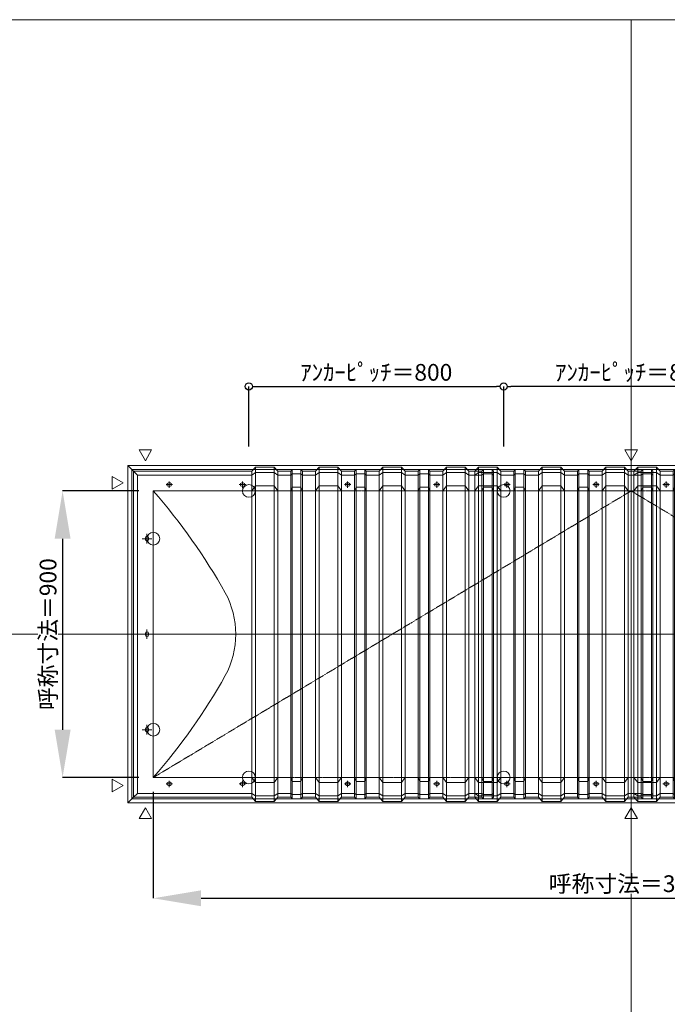
# Model space of a CAD drawing. Units: millimetres. Extents: x -12289 to 909215, y -2748 to 52629.
# Drawn here: x 32862 to 34895, y 28628 to 31720 of the extents above; entities that cross this region are included whole.
import ezdxf

# ---------------------------------------------------------------- set-up
doc = ezdxf.new("R2010")
doc.units = ezdxf.units.MM
doc.header["$LTSCALE"] = 0.3
doc.header["$PDMODE"] = 33
doc.header["$PDSIZE"] = 5
doc.linetypes.add('CENTER2', pattern=[28.575, 19.05, -3.175, 3.175, -3.175])
doc.layers.get('0').update_dxf_attribs({"lineweight": 9})
doc.layers.get('Defpoints').update_dxf_attribs({"lineweight": 9})
doc.layers.add('VP', color=7, linetype='Continuous', lineweight=9, plot=False)
for name, color, linetype, lineweight in [('テキスト', 50, 'Continuous', 9), ('パーツ02', 121, 'Continuous', 9), ('中心線', 210, 'CENTER2', 9), ('型材02', 71, 'Continuous', 9), ('寸法', 10, 'Continuous', 9), ('寸法 @ 15', 10, 'Continuous', 9)]:
    doc.layers.add(name, color=color, linetype=linetype, lineweight=lineweight)
doc.styles.add('TGK-text', font='txt', dxfattribs={"height": 3.5})
doc.dimstyles.new('T-dim', dxfattribs={"dimtxt": 3.5, "dimasz": 1.5, "dimexe": 0, "dimexo": 3, "dimgap": 1, "dimtad": 1, "dimdec": 1, "dimdsep": 46, "dimtxsty": 'TGK-text', "dimblk": 'DOTBLANK', "dimcen": 0, "dimclrt": 2, "dimazin": 2, "dimtfac": 1, "dimtdec": 1, "dimtix": 1, "dimtmove": 2, "dimatfit": 3, "dimldrblk": 'OPEN30', "dimfxl": 1, "dimtolj": 1, "dimtzin": 0, "dimarcsym": 0})
doc.dimstyles.new('T-dimN', dxfattribs={"dimtxt": 3.5, "dimasz": 10, "dimexe": 0, "dimexo": 3, "dimgap": 1, "dimtad": 1, "dimdec": 1, "dimdsep": 46, "dimtxsty": 'TGK-text', "dimcen": 0, "dimclrt": 2, "dimazin": 2, "dimtfac": 1, "dimtdec": 1, "dimtix": 1, "dimtmove": 2, "dimatfit": 3, "dimldrblk": 'OPEN30', "dimfxl": 1, "dimtolj": 1, "dimtzin": 0, "dimarcsym": 0})

# ---------------------------------------------------------------- blocks, each defined once
blk = doc.blocks.new('TK-DOLE-900-1050平面')
at = {"layer": 'パーツ02', "linetype": 'ByBlock'}
for p, q in [((-62, 512), (-62, -511.99998)), ((-62, 512), (-50, 500)), ((-62, 512), (309.01944, 512)), ((-50, -499.99998), (-50, 500)), ((-50, 500), (309.01944, 500)), ((309.01944, 512), (320.78414, 524.9244)), ((309.01944, -511.99998), (309.01944, 512)), ((320.78414, 508.1244), (309.01944, 500)), ((320.78414, 524.9244), (379.21584, 524.9244)), ((320.78414, -524.92438), (320.78414, 524.9244)), ((320.78414, 508.1244), (379.21584, 508.1244)), ((379.21584, 524.9244), (390.98054, 512)), ((379.21584, -524.92438), (379.21584, 524.9244)), ((379.21584, 508.1244), (390.98054, 500)), ((390.98054, 512), (431.82158, 512)), ((390.98054, -511.99998), (390.98054, 512)), ((390.98054, 500), (431.82158, 500)), ((431.82158, 512), (436.37158, 517.3852)), ((431.82158, -511.99998), (431.82158, 512)), ((431.82158, 500), (436.37158, 503.3852)), ((463.6284, 517.3852), (436.37158, 517.3852)), ((436.37158, -517.3852), (436.37158, 517.3852)), ((463.6284, 503.3852), (436.37158, 503.3852)), ((468.17838, 512), (463.6284, 517.3852)), ((463.6284, -517.3852), (463.6284, 517.3852)), ((468.17838, 500), (463.6284, 503.3852)), ((509.01944, 512), (468.17838, 512)), ((468.17838, -511.99998), (468.17838, 512)), ((509.01944, 500), (468.17838, 500)), ((509.01944, 512), (520.78414, 524.9244)), ((509.01944, -511.99998), (509.01944, 512)), ((520.78414, 508.1244), (509.01944, 500)), ((520.78414, 524.9244), (579.21584, 524.9244)), ((520.78414, -524.92438), (520.78414, 524.9244)), ((520.78414, 508.1244), (579.21584, 508.1244)), ((579.21584, 524.9244), (590.98054, 512)), ((579.21584, -524.92438), (579.21584, 524.9244)), ((579.21584, 508.1244), (590.98054, 500)), ((590.98054, 512), (631.82158, 512)), ((590.98054, -511.99998), (590.98054, 512)), ((590.98054, 500), (631.82158, 500)), ((631.82158, 512), (636.37158, 517.3852)), ((631.82158, -511.99998), (631.82158, 512)), ((631.82158, 500), (636.37158, 503.3852)), ((663.6284, 517.3852), (636.37158, 517.3852)), ((636.37158, -517.3852), (636.37158, 517.3852)), ((663.6284, 503.3852), (636.37158, 503.3852)), ((668.17838, 512), (663.6284, 517.3852)), ((663.6284, -517.3852), (663.6284, 517.3852)), ((668.17838, 500), (663.6284, 503.3852)), ((709.01944, 512), (668.17838, 512)), ((668.17838, -511.99998), (668.17838, 512)), ((709.01944, 500), (668.17838, 500)), ((709.01944, 512), (720.78414, 524.9244)), ((709.01944, -511.99998), (709.01944, 512)), ((720.78414, 508.1244), (709.01944, 500)), ((720.78414, 524.9244), (779.21584, 524.9244)), ((720.78414, -524.92438), (720.78414, 524.9244)), ((720.78414, 508.1244), (779.21584, 508.1244)), ((779.21584, 524.9244), (790.98054, 512)), ((779.21584, -524.92438), (779.21584, 524.9244)), ((779.21584, 508.1244), (790.98054, 500)), ((790.98054, 512), (831.82158, 512)), ((790.98054, -511.99998), (790.98054, 512)), ((790.98054, 500), (831.82158, 500)), ((831.82158, 512), (836.37158, 517.3852)), ((831.82158, -511.99998), (831.82158, 512)), ((831.82158, 500), (836.37158, 503.3852)), ((863.6284, 517.3852), (836.37158, 517.3852)), ((836.37158, -517.3852), (836.37158, 517.3852)), ((863.6284, 503.3852), (836.37158, 503.3852)), ((868.17838, 512), (863.6284, 517.3852)), ((863.6284, -517.3852), (863.6284, 517.3852)), ((868.17838, 500), (863.6284, 503.3852)), ((909.01944, 512), (868.17838, 512)), ((868.17838, -511.99998), (868.17838, 512)), ((909.01944, 500), (868.17838, 500)), ((909.01944, 512), (920.78414, 524.9244)), ((909.01944, -511.99998), (909.01944, 512)), ((920.78414, 508.1244), (909.01944, 500)), ((920.78414, 524.9244), (979.21584, 524.9244)), ((920.78414, -524.92438), (920.78414, 524.9244)), ((920.78414, 508.1244), (979.21584, 508.1244)), ((979.21584, 524.9244), (990.98054, 512)), ((979.21584, -524.92438), (979.21584, 524.9244)), ((979.21584, 508.1244), (990.98054, 500)), ((990.98054, -511.99998), (990.98054, 512)), ((990.98054, 512), (1031.82158, 512)), ((990.98054, 500), (1031.82158, 500)), ((1031.82158, 512), (1036.37158, 517.3852)), ((1031.82158, -511.99998), (1031.82158, 512)), ((1031.82158, 500), (1036.37158, 503.3852)), ((1063.6284, 517.3852), (1036.37158, 517.3852)), ((1036.37158, -517.3852), (1036.37158, 517.3852)), ((1063.6284, 503.3852), (1036.37158, 503.3852)), ((1068.17838, 512), (1063.6284, 517.3852)), ((1063.6284, -517.3852), (1063.6284, 517.3852)), ((1068.17838, 500), (1063.6284, 503.3852)), ((1068.17838, -511.99998), (1068.17838, 512)), ((52.5, 475), (47.5, 475)), ((52.5, 465), (47.5, 465)), ((282.5, 475), (277.5, 475)), ((282.5, 465), (277.5, 465)), ((309.01944, 450), (320.78414, 466.04296)), ((379.21584, 466.04296), (320.78414, 466.04296)), ((379.21584, 466.04296), (390.98054, 450)), ((509.01944, 450), (520.78414, 466.04296)), ((579.21584, 466.04296), (520.78414, 466.04296)), ((579.21584, 466.04296), (590.98054, 450)), ((612.5, 475), (607.5, 475)), ((612.5, 465), (607.5, 465)), ((709.01944, 450), (720.78414, 466.04296)), ((779.21584, 466.04296), (720.78414, 466.04296)), ((779.21584, 466.04296), (790.98054, 450)), ((892.5, 475), (887.5, 475)), ((892.5, 465), (887.5, 465)), ((909.01944, 450), (920.78414, 466.04296)), ((979.21584, 466.04296), (920.78414, 466.04296)), ((979.21584, 466.04296), (990.98054, 450)), ((0, 450), (0, -450)), ((0, 450), (309.01944, 450)), ((390.98054, 450), (431.82158, 450)), ((431.82158, 450), (436.37158, 462.2697)), ((463.6284, 462.2697), (436.37158, 462.2697)), ((468.17838, 450), (463.6284, 462.2697)), ((509.01944, 450), (468.17838, 450)), ((590.98054, 450), (631.82158, 450)), ((631.82158, 450), (636.37158, 462.2697)), ((663.6284, 462.2697), (636.37158, 462.2697)), ((668.17838, 450), (663.6284, 462.2697)), ((709.01944, 450), (668.17838, 450)), ((790.98054, 450), (831.82158, 450)), ((831.82158, 450), (836.37158, 462.2697)), ((863.6284, 462.2697), (836.37158, 462.2697)), ((868.17838, 450), (863.6284, 462.2697)), ((909.01944, 450), (868.17838, 450)), ((990.98054, 450), (1031.82158, 450)), ((1031.82158, 450), (1036.37158, 462.2697)), ((1063.6284, 462.2697), (1036.37158, 462.2697)), ((1068.17838, 450), (1063.6284, 462.2697)), ((-25, 297.5), (-25, 302.5)), ((-15, 297.5), (-15, 302.5)), ((-25, -2.5), (-25, 2.5)), ((-15, -2.5), (-15, 2.5)), ((-25, -302.5), (-25, -297.5)), ((-15, -302.5), (-15, -297.5)), ((0, -450), (309.01944, -450)), ((309.01944, -450), (320.78414, -466.04294)), ((379.21584, -466.04294), (390.98054, -450)), ((390.98054, -450), (431.82158, -450)), ((431.82158, -450), (436.37158, -462.26968)), ((463.6284, -462.26968), (436.37158, -462.26968)), ((468.17838, -450), (463.6284, -462.26968)), ((509.01944, -450), (468.17838, -450)), ((509.01944, -450), (520.78414, -466.04294)), ((579.21584, -466.04294), (590.98054, -450)), ((590.98054, -450), (631.82158, -450)), ((631.82158, -450), (636.37158, -462.26968)), ((663.6284, -462.26968), (636.37158, -462.26968)), ((668.17838, -450), (663.6284, -462.26968)), ((709.01944, -450), (668.17838, -450)), ((709.01944, -450), (720.78414, -466.04294)), ((779.21584, -466.04294), (790.98054, -450)), ((790.98054, -450), (831.82158, -450)), ((831.82158, -450), (836.37158, -462.26968)), ((863.6284, -462.26968), (836.37158, -462.26968)), ((868.17838, -450), (863.6284, -462.26968)), ((909.01944, -450), (868.17838, -450)), ((909.01944, -450), (920.78414, -466.04294)), ((979.21584, -466.04294), (990.98054, -450)), ((990.98054, -450), (1031.82158, -450)), ((1031.82158, -450), (1036.37158, -462.26968)), ((1063.6284, -462.26968), (1036.37158, -462.26968)), ((1068.17838, -450), (1063.6284, -462.26968)), ((52.5, -465), (47.5, -465)), ((52.5, -475), (47.5, -475)), ((282.5, -465), (277.5, -465)), ((282.5, -475), (277.5, -475)), ((379.21584, -466.04294), (320.78414, -466.04294)), ((579.21584, -466.04294), (520.78414, -466.04294)), ((612.5, -465), (607.5, -465)), ((612.5, -475), (607.5, -475)), ((779.21584, -466.04294), (720.78414, -466.04294)), ((892.5, -465), (887.5, -465)), ((892.5, -475), (887.5, -475)), ((979.21584, -466.04294), (920.78414, -466.04294)), ((-62, -511.99998), (-50, -499.99998)), ((-62, -511.99998), (309.01944, -511.99998)), ((-50, -499.99998), (309.01944, -499.99998)), ((320.78414, -508.1244), (309.01944, -499.99998)), ((309.01944, -511.99998), (320.78414, -524.92438)), ((320.78414, -508.1244), (379.21584, -508.1244)), ((320.78414, -524.92438), (379.21584, -524.92438)), ((379.21584, -508.1244), (390.98054, -499.99998)), ((379.21584, -524.92438), (390.98054, -511.99998)), ((390.98054, -499.99998), (431.82158, -499.99998)), ((390.98054, -511.99998), (431.82158, -511.99998)), ((431.82158, -499.99998), (436.37158, -503.3852)), ((431.82158, -511.99998), (436.37158, -517.3852)), ((463.6284, -503.3852), (436.37158, -503.3852)), ((463.6284, -517.3852), (436.37158, -517.3852)), ((468.17838, -499.99998), (463.6284, -503.3852)), ((468.17838, -511.99998), (463.6284, -517.3852)), ((509.01944, -499.99998), (468.17838, -499.99998)), ((509.01944, -511.99998), (468.17838, -511.99998)), ((520.78414, -508.1244), (509.01944, -499.99998)), ((509.01944, -511.99998), (520.78414, -524.92438)), ((520.78414, -508.1244), (579.21584, -508.1244)), ((520.78414, -524.92438), (579.21584, -524.92438)), ((579.21584, -508.1244), (590.98054, -499.99998)), ((579.21584, -524.92438), (590.98054, -511.99998)), ((590.98054, -499.99998), (631.82158, -499.99998)), ((590.98054, -511.99998), (631.82158, -511.99998)), ((631.82158, -499.99998), (636.37158, -503.3852)), ((631.82158, -511.99998), (636.37158, -517.3852)), ((663.6284, -503.3852), (636.37158, -503.3852)), ((663.6284, -517.3852), (636.37158, -517.3852)), ((668.17838, -499.99998), (663.6284, -503.3852)), ((668.17838, -511.99998), (663.6284, -517.3852)), ((709.01944, -499.99998), (668.17838, -499.99998)), ((709.01944, -511.99998), (668.17838, -511.99998)), ((720.78414, -508.1244), (709.01944, -499.99998)), ((709.01944, -511.99998), (720.78414, -524.92438)), ((720.78414, -508.1244), (779.21584, -508.1244)), ((720.78414, -524.92438), (779.21584, -524.92438)), ((779.21584, -508.1244), (790.98054, -499.99998)), ((779.21584, -524.92438), (790.98054, -511.99998)), ((790.98054, -499.99998), (831.82158, -499.99998)), ((790.98054, -511.99998), (831.82158, -511.99998)), ((831.82158, -499.99998), (836.37158, -503.3852)), ((831.82158, -511.99998), (836.37158, -517.3852)), ((863.6284, -503.3852), (836.37158, -503.3852)), ((863.6284, -517.3852), (836.37158, -517.3852)), ((868.17838, -499.99998), (863.6284, -503.3852)), ((868.17838, -511.99998), (863.6284, -517.3852)), ((909.01944, -499.99998), (868.17838, -499.99998)), ((909.01944, -511.99998), (868.17838, -511.99998)), ((920.78414, -508.1244), (909.01944, -499.99998)), ((909.01944, -511.99998), (920.78414, -524.92438)), ((920.78414, -508.1244), (979.21584, -508.1244)), ((920.78414, -524.92438), (979.21584, -524.92438)), ((979.21584, -508.1244), (990.98054, -499.99998)), ((979.21584, -524.92438), (990.98054, -511.99998)), ((990.98054, -499.99998), (1031.82158, -499.99998)), ((990.98054, -511.99998), (1031.82158, -511.99998)), ((1031.82158, -499.99998), (1036.37158, -503.3852)), ((1031.82158, -511.99998), (1036.37158, -517.3852)), ((1063.6284, -503.3852), (1036.37158, -503.3852)), ((1063.6284, -517.3852), (1036.37158, -517.3852)), ((1068.17838, -499.99998), (1063.6284, -503.3852)), ((1068.17838, -511.99998), (1063.6284, -517.3852))]:
    blk.add_line(p, q, dxfattribs=at)
for centre, radius, start, end in [((47.5, 470.00002), 5, 90, 180), ((47.5, 470.00002), 5, 180, 270), ((52.5, 470.00002), 5, 0, 90), ((52.5, 470.00002), 5, 270, 0), ((277.5, 470.00002), 5, 90, 180), ((277.5, 470.00002), 5, 180, 270), ((282.5, 470.00002), 5, 0, 90), ((282.5, 470.00002), 5, 270, 0), ((607.5, 470.00002), 5, 90, 180), ((607.5, 470.00002), 5, 180, 270), ((612.5, 470.00002), 5, 0, 90), ((612.5, 470.00002), 5, 270, 0), ((887.5, 470.00002), 5, 90, 180), ((887.5, 470.00002), 5, 180, 270), ((892.5, 470.00002), 5, 0, 90), ((892.5, 470.00002), 5, 270, 0), ((-1464.29842, -824.39542), 1941.19904, 29.447568, 41.033419), ((-20, 302.50002), 5, 90, 180), ((-20, 297.50002), 5, 180, 270), ((-20, 302.50002), 5, 0, 90), ((-20, 297.50002), 5, 270, 0), ((-15.94554, 0.00006), 274.73182, 359.999995, 28.229683), ((-20, 2.50002), 5, 90, 180), ((-20, 2.50002), 5, 0, 90), ((-15.94554, 0.00002), 274.73182, 331.770317, 0.000005), ((-20, -2.49998), 5, 180, 270), ((-20, -2.49998), 5, 270, 0), ((-1464.29842, 824.39548), 1941.19904, 318.966581, 330.552432), ((-20, -297.49998), 5, 90, 180), ((-20, -302.49998), 5, 180, 270), ((-20, -297.49998), 5, 0, 90), ((-20, -302.49998), 5, 270, 0), ((47.5, -469.99998), 5, 90, 180), ((47.5, -469.99998), 5, 180, 270), ((52.5, -469.99998), 5, 0, 90), ((52.5, -469.99998), 5, 270, 0), ((277.5, -469.99998), 5, 90, 180), ((277.5, -469.99998), 5, 180, 270), ((282.5, -469.99998), 5, 0, 90), ((282.5, -469.99998), 5, 270, 0), ((607.5, -469.99998), 5, 90, 180), ((607.5, -469.99998), 5, 180, 270), ((612.5, -469.99998), 5, 0, 90), ((612.5, -469.99998), 5, 270, 0), ((887.5, -469.99998), 5, 90, 180), ((887.5, -469.99998), 5, 180, 270), ((892.5, -469.99998), 5, 0, 90), ((892.5, -469.99998), 5, 270, 0)]:
    blk.add_arc(centre, radius, start, end, dxfattribs=at)
at = {"layer": '中心線', "linetype": 'ByBlock'}
for p, q in [((60, 470), (40, 470)), ((50, 460), (50, 480)), ((290, 470), (270, 470)), ((280, 460), (280, 480)), ((620, 470), (600, 470)), ((610, 460), (610, 480)), ((900, 470), (880, 470)), ((890, 460), (890, 480)), ((-20, 315), (-20, 285)), ((-35, 300), (-5, 300)), ((-35, 0), (-5, 0)), ((-20, -15), (-20, 15)), ((-35, -300), (-5, -300)), ((-20, -315), (-20, -285)), ((50, -460), (50, -480)), ((280, -460), (280, -480)), ((610, -460), (610, -480)), ((890, -460), (890, -480)), ((60, -470), (40, -470)), ((290, -470), (270, -470)), ((620, -470), (600, -470)), ((900, -470), (880, -470))]:
    blk.add_line(p, q, dxfattribs=at)
blk = doc.blocks.new('TK-DOLS-900-500平面')
at = {"layer": 'パーツ02', "linetype": 'ByBlock'}
for p, q in [((0, 512), (11.7647, 524.9244)), ((0, -512), (0, 512)), ((11.7647, 508.1244), (0, 500)), ((11.7647, 524.9244), (70.1964, 524.9244)), ((11.7647, -524.9244), (11.7647, 524.9244)), ((11.7647, 508.1244), (70.1964, 508.1244)), ((70.1964, 524.9244), (81.9611, 512)), ((70.1964, -524.9244), (70.1964, 524.9244)), ((70.1964, 508.1244), (81.9611, 500)), ((81.9611, 512), (122.80214, 512)), ((81.9611, -512), (81.9611, 512)), ((81.9611, 500), (122.80214, 500)), ((122.80214, 512), (127.35214, 517.3852)), ((122.80214, -512), (122.80214, 512)), ((122.80214, 500), (127.35214, 503.3852)), ((154.60896, 517.3852), (127.35214, 517.3852)), ((127.35214, -517.38522), (127.35214, 517.3852)), ((154.60896, 503.3852), (127.35214, 503.3852)), ((159.15894, 512), (154.60896, 517.3852)), ((154.60896, -517.38522), (154.60896, 517.3852)), ((159.15894, 500), (154.60896, 503.3852)), ((200, 512), (159.15894, 512)), ((159.15894, -512), (159.15894, 512)), ((200, 500), (159.15894, 500)), ((200, 512), (211.7647, 524.9244)), ((200, -512), (200, 512)), ((211.7647, 508.1244), (200, 500)), ((211.7647, 524.9244), (270.1964, 524.9244)), ((211.7647, -524.9244), (211.7647, 524.9244)), ((211.7647, 508.1244), (270.1964, 508.1244)), ((270.1964, 524.9244), (281.9611, 512)), ((270.1964, -524.9244), (270.1964, 524.9244)), ((270.1964, 508.1244), (281.9611, 500)), ((281.9611, 512), (322.80214, 512)), ((281.9611, -512), (281.9611, 512)), ((281.9611, 500), (322.80214, 500)), ((322.80214, 512), (327.35214, 517.3852)), ((322.80214, -512), (322.80214, 512)), ((322.80214, 500), (327.35214, 503.3852)), ((354.60896, 517.3852), (327.35214, 517.3852)), ((327.35214, -517.38522), (327.35214, 517.3852)), ((354.60896, 503.3852), (327.35214, 503.3852)), ((359.15894, 512), (354.60896, 517.3852)), ((354.60896, -517.38522), (354.60896, 517.3852)), ((359.15894, 500), (354.60896, 503.3852)), ((400, 512), (359.15894, 512)), ((359.15894, -512), (359.15894, 512)), ((400, 500), (359.15894, 500)), ((400, 512), (411.7647, 524.9244)), ((400, -512), (400, 512)), ((411.7647, 508.1244), (400, 500)), ((411.7647, 524.9244), (470.1964, 524.9244)), ((411.7647, -524.9244), (411.7647, 524.9244)), ((411.7647, 508.1244), (470.1964, 508.1244)), ((470.1964, 524.9244), (481.9611, 512)), ((470.1964, -524.9244), (470.1964, 524.9244)), ((470.1964, 508.1244), (481.9611, 500)), ((481.9611, 512), (522.80214, 512)), ((481.9611, -512), (481.9611, 512)), ((481.9611, 500), (522.80214, 500)), ((522.80214, 512), (527.35214, 517.3852)), ((522.80214, -512), (522.80214, 512)), ((522.80214, 500), (527.35214, 503.3852)), ((554.60896, 517.3852), (527.35214, 517.3852)), ((527.35214, -517.38522), (527.35214, 517.3852)), ((554.60896, 503.3852), (527.35214, 503.3852)), ((559.15894, 512), (554.60896, 517.3852)), ((554.60896, -517.38522), (554.60896, 517.3852)), ((559.15894, 500), (554.60896, 503.3852)), ((559.15894, -512), (559.15894, 512)), ((0, 450), (11.7647, 466.04294)), ((70.1964, 466.04294), (11.7647, 466.04294)), ((70.1964, 466.04294), (81.9611, 450)), ((103.48056, 475), (98.48056, 475)), ((103.48056, 465), (98.48056, 465)), ((200, 450), (211.7647, 466.04294)), ((270.1964, 466.04294), (211.7647, 466.04294)), ((270.1964, 466.04294), (281.9611, 450)), ((383.4806, 475), (378.4806, 475)), ((383.4806, 465), (378.4806, 465)), ((400, 450), (411.7647, 466.04294)), ((470.1964, 466.04294), (411.7647, 466.04294)), ((470.1964, 466.04294), (481.9611, 450)), ((81.9611, 450), (122.80214, 450)), ((122.80214, 450), (127.35214, 462.2697)), ((154.60896, 462.2697), (127.35214, 462.2697)), ((159.15894, 450), (154.60896, 462.2697)), ((200, 450), (159.15894, 450)), ((281.9611, 450), (322.80214, 450)), ((322.80214, 450), (327.35214, 462.2697)), ((354.60896, 462.2697), (327.35214, 462.2697)), ((359.15894, 450), (354.60896, 462.2697)), ((400, 450), (359.15894, 450)), ((481.9611, 450), (522.80214, 450)), ((522.80214, 450), (527.35214, 462.2697)), ((554.60896, 462.2697), (527.35214, 462.2697)), ((559.15894, 450), (554.60896, 462.2697)), ((0, -450), (11.7647, -466.04296)), ((70.1964, -466.04296), (81.9611, -450)), ((81.9611, -450), (122.80214, -450)), ((122.80214, -450), (127.35214, -462.26972)), ((154.60896, -462.26972), (127.35214, -462.26972)), ((159.15894, -450), (154.60896, -462.26972)), ((200, -450), (159.15894, -450)), ((200, -450), (211.7647, -466.04296)), ((270.1964, -466.04296), (281.9611, -450)), ((281.9611, -450), (322.80214, -450)), ((322.80214, -450), (327.35214, -462.26972)), ((354.60896, -462.26972), (327.35214, -462.26972)), ((359.15894, -450), (354.60896, -462.26972)), ((400, -450), (359.15894, -450)), ((400, -450), (411.7647, -466.04296)), ((470.1964, -466.04296), (481.9611, -450)), ((481.9611, -450), (522.80214, -450)), ((522.80214, -450), (527.35214, -462.26972)), ((554.60896, -462.26972), (527.35214, -462.26972)), ((559.15894, -450), (554.60896, -462.26972)), ((70.1964, -466.04296), (11.7647, -466.04296)), ((103.48056, -465), (98.48056, -465)), ((103.48056, -475), (98.48056, -475)), ((270.1964, -466.04296), (211.7647, -466.04296)), ((383.4806, -465), (378.4806, -465)), ((383.4806, -475), (378.4806, -475)), ((470.1964, -466.04296), (411.7647, -466.04296)), ((11.7647, -508.12442), (0, -500)), ((0, -512), (11.7647, -524.9244)), ((11.7647, -508.12442), (70.1964, -508.12442)), ((11.7647, -524.9244), (70.1964, -524.9244)), ((70.1964, -508.12442), (81.9611, -500)), ((70.1964, -524.9244), (81.9611, -512)), ((81.9611, -500), (122.80214, -500)), ((81.9611, -512), (122.80214, -512)), ((122.80214, -500), (127.35214, -503.38522)), ((122.80214, -512), (127.35214, -517.38522)), ((154.60896, -503.38522), (127.35214, -503.38522)), ((154.60896, -517.38522), (127.35214, -517.38522)), ((159.15894, -500), (154.60896, -503.38522)), ((159.15894, -512), (154.60896, -517.38522)), ((200, -500), (159.15894, -500)), ((200, -512), (159.15894, -512)), ((211.7647, -508.12442), (200, -500)), ((200, -512), (211.7647, -524.9244)), ((211.7647, -508.12442), (270.1964, -508.12442)), ((211.7647, -524.9244), (270.1964, -524.9244)), ((270.1964, -508.12442), (281.9611, -500)), ((270.1964, -524.9244), (281.9611, -512)), ((281.9611, -500), (322.80214, -500)), ((281.9611, -512), (322.80214, -512)), ((322.80214, -500), (327.35214, -503.38522)), ((322.80214, -512), (327.35214, -517.38522)), ((354.60896, -503.38522), (327.35214, -503.38522)), ((354.60896, -517.38522), (327.35214, -517.38522)), ((359.15894, -500), (354.60896, -503.38522)), ((359.15894, -512), (354.60896, -517.38522)), ((400, -500), (359.15894, -500)), ((400, -512), (359.15894, -512)), ((411.7647, -508.12442), (400, -500)), ((400, -512), (411.7647, -524.9244)), ((411.7647, -508.12442), (470.1964, -508.12442)), ((411.7647, -524.9244), (470.1964, -524.9244)), ((470.1964, -508.12442), (481.9611, -500)), ((470.1964, -524.9244), (481.9611, -512)), ((481.9611, -500), (522.80214, -500)), ((481.9611, -512), (522.80214, -512)), ((522.80214, -500), (527.35214, -503.38522)), ((522.80214, -512), (527.35214, -517.38522)), ((554.60896, -503.38522), (527.35214, -503.38522)), ((554.60896, -517.38522), (527.35214, -517.38522)), ((559.15894, -500), (554.60896, -503.38522)), ((559.15894, -512), (554.60896, -517.38522))]:
    blk.add_line(p, q, dxfattribs=at)
for centre, start, end in [((98.48056, 469.99998), 90, 180), ((98.48056, 469.99998), 180, 270), ((103.48056, 469.99998), 0, 90), ((103.48056, 469.99998), 270, 0), ((378.48062, 469.99998), 90, 180), ((378.48062, 469.99998), 180, 270), ((383.48062, 469.99998), 0, 90), ((383.48062, 469.99998), 270, 0), ((98.48056, -470.00002), 90, 180), ((98.48056, -470.00002), 180, 270), ((103.48056, -470.00002), 0, 90), ((103.48056, -470.00002), 270, 0), ((378.48062, -470.00002), 90, 180), ((378.48062, -470.00002), 180, 270), ((383.48062, -470.00002), 0, 90), ((383.48062, -470.00002), 270, 0)]:
    blk.add_arc(centre, 5, start, end, dxfattribs=at)
at = {"layer": '中心線', "linetype": 'ByBlock'}
for p, q in [((110.98056, 470), (90.98056, 470)), ((100.98056, 480), (100.98056, 460)), ((390.9806, 470), (370.9806, 470)), ((380.9806, 480), (380.9806, 460)), ((100.98056, -460), (100.98056, -480)), ((380.9806, -460), (380.9806, -480)), ((110.98056, -470), (90.98056, -470)), ((390.9806, -470), (370.9806, -470))]:
    blk.add_line(p, q, dxfattribs=at)
blk = doc.blocks.new('*D1379')
at = {"layer": 'Defpoints', "color": 0, "transparency": 16777216}
for p in [(33281.8, 30240.5), (32997.1, 29340.5), (33281.8, 29340.5)]:
    blk.add_point(p, dxfattribs=at)
at = {"layer": '寸法', "color": 0, "lineweight": -2, "transparency": 16777216}
for p, q in [((33236.8, 30240.5), (32997.1, 30240.5)), ((32997.1, 30090.5), (32997.1, 29490.5)), ((33236.8, 29340.5), (32997.1, 29340.5))]:
    blk.add_line(p, q, dxfattribs=at)
at = {"layer": '寸法', "color": 0, "transparency": 16777216}
for points in [[(32972.1, 30090.5), (33022.1, 30090.5), (32997.1, 30240.5)], [(32972.1, 29490.5), (33022.1, 29490.5), (32997.1, 29340.5)]]:
    blk.add_solid(points, dxfattribs=at)
at = {"layer": '寸法', "color": 2, "transparency": 16777216, "insert": (32951.3, 29790.5), "char_height": 52.5, "attachment_point": 5, "rotation": 90, "style": 'TGK-text', "bg_fill": 3, "box_fill_scale": 1.1, "bg_fill_color": 9, "bg_fill_true_color": 13158600, "bg_fill_transparency": 0}
blk.add_mtext('\\A1;呼称寸法＝900', dxfattribs=at)
blk = doc.blocks.new('_Open30')
at = {"color": 0, "linetype": 'ByBlock', "lineweight": -2}
for p, q in [((-1, 0.268), (0, 0)), ((0, 0), (-1, -0.268)), ((0, 0), (-1, 0))]:
    blk.add_line(p, q, dxfattribs=at)
blk = doc.blocks.new('_DotBlank')
at = {"color": 0, "linetype": 'ByBlock', "lineweight": -2}
blk.add_line((-0.5, 0), (-1, 0), dxfattribs=at)
blk.add_circle((0, 0), 0.5, dxfattribs=at)
blk = doc.blocks.new('*D1363')
at = {"layer": 'Defpoints', "color": 0, "transparency": 16777216}
for p in [(34381.8, 30568.7), (33581.8, 30335.5), (34381.8, 30335.5)]:
    blk.add_point(p, dxfattribs=at)
at = {"layer": '寸法', "color": 0, "lineweight": -2, "transparency": 16777216}
for p, q in [((33581.8, 30380.5), (33581.8, 30568.7)), ((33604.3, 30568.7), (34359.3, 30568.7)), ((34381.8, 30380.5), (34381.8, 30568.7))]:
    blk.add_line(p, q, dxfattribs=at)
at = {"layer": '寸法', "color": 0, "lineweight": -2, "transparency": 16777216, "xscale": 22.5, "yscale": 22.5, "zscale": 22.5, "rotation": 180}
blk.add_blockref('_DotBlank', (33581.8, 30568.7), dxfattribs=at)
at = {"layer": '寸法', "color": 0, "lineweight": -2, "transparency": 16777216, "xscale": 22.5, "yscale": 22.5, "zscale": 22.5}
blk.add_blockref('_DotBlank', (34381.8, 30568.7), dxfattribs=at)
at = {"layer": '寸法', "color": 2, "transparency": 16777216, "insert": (33981.8, 30612.9), "char_height": 52.5, "attachment_point": 5, "style": 'TGK-text'}
blk.add_mtext('\\A1;ｱﾝｶｰﾋﾟｯﾁ＝800', dxfattribs=at)
blk = doc.blocks.new('*D1364')
at = {"layer": 'Defpoints', "color": 0, "transparency": 16777216}
for p in [(34381.8, 30568.7), (34381.8, 30335.5), (35181.8, 30335.5)]:
    blk.add_point(p, dxfattribs=at)
at = {"layer": '寸法', "color": 0, "lineweight": -2, "transparency": 16777216}
for p, q in [((34381.8, 30380.5), (34381.8, 30568.7)), ((35159.3, 30568.7), (34404.3, 30568.7)), ((35181.8, 30380.5), (35181.8, 30568.7))]:
    blk.add_line(p, q, dxfattribs=at)
at = {"layer": '寸法', "color": 0, "lineweight": -2, "transparency": 16777216, "xscale": 22.5, "yscale": 22.5, "zscale": 22.5, "rotation": 180}
blk.add_blockref('_DotBlank', (34381.8, 30568.7), dxfattribs=at)
at = {"layer": '寸法', "color": 0, "lineweight": -2, "transparency": 16777216, "xscale": 22.5, "yscale": 22.5, "zscale": 22.5}
blk.add_blockref('_DotBlank', (35181.8, 30568.7), dxfattribs=at)
at = {"layer": '寸法', "color": 2, "transparency": 16777216, "insert": (34781.8, 30612.9), "char_height": 52.5, "attachment_point": 5, "style": 'TGK-text'}
blk.add_mtext('\\A1;ｱﾝｶｰﾋﾟｯﾁ＝800', dxfattribs=at)
blk = doc.blocks.new('*D1310')
at = {"layer": 'Defpoints', "color": 0, "transparency": 16777216}
for p in [(33281.8, 29340.5), (36281.8, 29340.5), (36281.8, 28961.1)]:
    blk.add_point(p, dxfattribs=at)
at = {"layer": '寸法', "color": 0, "lineweight": -2, "transparency": 16777216}
for p, q in [((33281.8, 29295.5), (33281.8, 28961.1)), ((36281.8, 29295.5), (36281.8, 28961.1)), ((33431.8, 28961.1), (36131.8, 28961.1))]:
    blk.add_line(p, q, dxfattribs=at)
at = {"layer": '寸法', "color": 0, "transparency": 16777216}
for points in [[(33431.8, 28986.1), (33431.8, 28936.1), (33281.8, 28961.1)], [(36131.8, 28986.1), (36131.8, 28936.1), (36281.8, 28961.1)]]:
    blk.add_solid(points, dxfattribs=at)
at = {"layer": '寸法', "color": 2, "transparency": 16777216, "insert": (34781.8, 29006.9), "char_height": 52.5, "attachment_point": 5, "style": 'TGK-text', "bg_fill": 3, "box_fill_scale": 1.1, "bg_fill_color": 9, "bg_fill_true_color": 13158600, "bg_fill_transparency": 0}
blk.add_mtext('\\A1;呼称寸法＝3000', dxfattribs=at)

msp = doc.modelspace()

# ---------------------------------------------------------------- linework, layer by layer
at = {"layer": 'VP'}
for p, q in [((34781.82, 31720.49), (34781.82, 23860.49)), ((29819.32, 29790.49), (41744.32, 29790.49))]:
    msp.add_line(p, q, dxfattribs=at)
msp.add_lwpolyline([(29819.32, 31720.49), (41744.32, 31720.49), (41744.32, 23860.49), (29819.32, 23860.49)], close=True, dxfattribs=at)
at = {"layer": 'テキスト'}
for points in [[(33237, 30369.82), (33256.82, 30335.49), (33276.64, 30369.82)], [(34762, 30369.82), (34781.82, 30335.49), (34801.64, 30369.82)], [(33237, 29211.16), (33256.82, 29245.49), (33276.64, 29211.16)]]:
    msp.add_lwpolyline(points, close=True, dxfattribs=at)
for centre in [(33581.82, 30240.49), (34381.82, 30240.49), (33281.82, 30090.49), (33281.82, 29490.49)]:
    msp.add_circle(centre, 20.04, dxfattribs=at)
at = {"layer": '中心線'}
msp.add_lwpolyline([(33281.82, 29340.49), (36281.82, 29340.49), (36281.82, 30240.49), (33281.82, 30240.49)], close=True, dxfattribs=at)
msp.add_lwpolyline([(33281.82, 29340.49), (34781.82, 30240.49), (36281.82, 29340.49)], dxfattribs=at)
at = {"layer": '型材02'}
for p, q in [((33201.82, 30320.49), (33219.82, 30302.49)), ((33201.82, 29260.49), (33219.82, 29278.49))]:
    msp.add_line(p, q, dxfattribs=at)

# ---------------------------------------------------------------- block references
at = {"layer": 'パーツ02'}
for name, p in [('TK-DOLE-900-1050平面', (33281.82, 29790.49)), ('TK-DOLS-900-500平面', (34290.84, 29790.49)), ('TK-DOLS-900-500平面', (34790.84, 29790.49))]:
    msp.add_blockref(name, p, dxfattribs=at)

# ---------------------------------------------------------------- dimensions: what is measured, and where the dimension line sits
at = {"layer": '寸法 @ 15'}
dim = msp.add_linear_dim(base=(34381.82, 30568.72), p1=(33581.82, 30335.49), p2=(34381.82, 30335.49), angle=180, text='ｱﾝｶｰﾋﾟｯﾁ＝<>', dimstyle='T-dim', override={"dimscale": 15, "dimtix": 1, "dimtofl": 1, "dimtmove": 2, "dimatfit": 3}, dxfattribs=at)
dim.commit()
dim.dimension.update_dxf_attribs({"geometry": '*D1363', "text_midpoint": (33981.82, 30612.9)})
dim = msp.add_linear_dim(base=(34381.82, 30568.72), p1=(35181.82, 30335.49), p2=(34381.82, 30335.49), text='ｱﾝｶｰﾋﾟｯﾁ＝<>', dimstyle='T-dim', override={"dimscale": 15, "dimtix": 1, "dimtofl": 1, "dimtmove": 2, "dimatfit": 3}, dxfattribs=at)
dim.commit()
dim.dimension.update_dxf_attribs({"geometry": '*D1364', "text_midpoint": (34781.82, 30612.9)})

# ---------------------------------------------------------------- next in the draw order: dimensions: what is measured, and where the dimension line sits
dim = msp.add_linear_dim(base=(32997.05, 29340.49), p1=(33281.82, 30240.49), p2=(33281.82, 29340.49), angle=90, text='呼称寸法＝<>', dimstyle='T-dimN', override={"dimscale": 15, "dimtix": 1, "dimtofl": 1, "dimtmove": 2, "dimatfit": 3}, dxfattribs=at)
dim.commit()
dim.dimension.update_dxf_attribs({"geometry": '*D1379', "text_midpoint": (32951.27, 29790.49)})

# ---------------------------------------------------------------- next in the draw order: linework, layer by layer
at = {"layer": 'テキスト'}
for points in [[(33152.49, 30285.31), (33186.82, 30265.49), (33152.49, 30245.67)], [(33152.49, 29295.67), (33186.82, 29315.49), (33152.49, 29335.31)]]:
    msp.add_lwpolyline(points, close=True, dxfattribs=at)

# ---------------------------------------------------------------- next in the draw order: dimensions: what is measured, and where the dimension line sits
at = {"layer": '寸法 @ 15'}
dim = msp.add_linear_dim(base=(36281.82, 28961.1), p1=(33281.82, 29340.49), p2=(36281.82, 29340.49), text='呼称寸法＝<>', dimstyle='T-dimN', override={"dimscale": 15, "dimtix": 1, "dimtofl": 1, "dimtmove": 2, "dimatfit": 3}, dxfattribs=at)
dim.commit()
dim.dimension.update_dxf_attribs({"geometry": '*D1310', "text_midpoint": (34781.82, 29006.88)})

# ---------------------------------------------------------------- next in the draw order: linework, layer by layer
at = {"layer": 'テキスト'}
msp.add_lwpolyline([(34762, 29211.16), (34781.82, 29245.49), (34801.64, 29211.16)], close=True, dxfattribs=at)
for centre in [(33581.82, 29340.49), (34381.82, 29340.49)]:
    msp.add_circle(centre, 20.04, dxfattribs=at)
at = {"layer": '型材02'}
for points in [[(33201.82, 29260.49), (36361.82, 29260.49), (36361.82, 30320.49), (33201.82, 30320.49)], [(33214.82, 29273.49), (36348.82, 29273.49), (36348.82, 30307.49), (33214.82, 30307.49)]]:
    msp.add_lwpolyline(points, close=True, dxfattribs=at)

doc.saveas('drawing.dxf')
